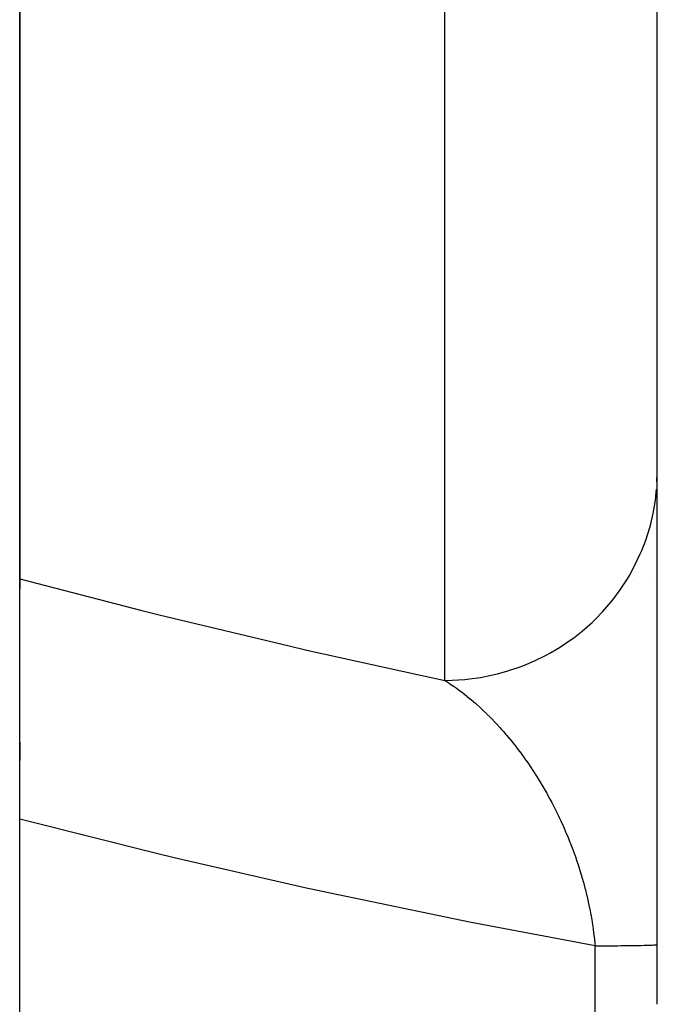
# Model space of a CAD drawing. Units: millimetres. Extents: x -331 to 543, y -356 to 356.
# Drawn here: x -30 to -24, y -6 to 3 of the extents above; entities that cross this region are included whole.
import ezdxf

# ---------------------------------------------------------------- set-up
doc = ezdxf.new("R2010")
doc.units = ezdxf.units.MM
doc.linetypes.add('DASHED', pattern=[9.652, 8.128, -1.524])
doc.layers.add('nevidi', color=4, linetype='DASHED')

msp = doc.modelspace()

# ---------------------------------------------------------------- linework, layer by layer
at = {"color": 2}
for p, q in [((-24, -6.25), (-24, 61.5742)), ((-24, -6.25), (-24, 61.5742)), ((-30, -2.3454), (-30, 29.3508)), ((-30, 29.3508), (-30, -2.3454)), ((-30, -0.3362), (-30, -1.4125)), ((-24.2347, -2.25), (-24.2334, -2.25)), ((-24.0374, -2.25), (-24.0358, -2.25)), ((-24.0057, -2.25), (-24.0046, -2.25)), ((-24.0032, -2.25), (-24.001, -2.25)), ((-30, -4.5087), (-30, -2.3456)), ((-30, -3.784), (-30, -3.9568)), ((-30, -3.9568), (-30, -3.784)), ((-30, -3.784), (-30, -3.9568)), ((-30, -3.9568), (-30, -3.784)), ((-30, -7.9913), (-30, -4.5087))]:
    msp.add_line(p, q, dxfattribs=at)
at = {"layer": 'nevidi', "color": 7, "linetype": 'Continuous'}
for p, q in [((-26, -3.2026), (-26, 3.9072)), ((-24.003, -1.3358), (-24, -1.2474)), ((-24.5858, -6.25), (-24.5858, -5.7008)), ((-24.5858, -6.7992), (-24.5858, -6.25))]:
    msp.add_line(p, q, dxfattribs=at)
for points in [[(-26, -3.2026), (-25.9313, -3.2014), (-25.8123, -3.1939), (-25.7676, -3.1892), (-25.6651, -3.1748), (-25.5475, -3.1517), (-25.5048, -3.1416), (-25.4052, -3.114), (-25.2908, -3.0755), (-25.2505, -3.0601), (-25.1558, -3.0198), (-25.0469, -2.9662), (-25.01, -2.9461), (-24.9215, -2.8938), (-24.8202, -2.826), (-24.7871, -2.8018), (-24.7065, -2.7385), (-24.6145, -2.6574), (-24.5858, -2.6299), (-24.5147, -2.5567), (-24.434, -2.4634), (-24.4099, -2.4331), (-24.3494, -2.3513), (-24.2816, -2.2475), (-24.2623, -2.2152), (-24.2133, -2.1259), (-24.1601, -2.0138), (-24.1457, -1.98), (-24.1094, -1.8851), (-24.0718, -1.7661), (-24.0624, -1.7315), (-24.0394, -1.6331), (-24.0181, -1.5091), (-24.0136, -1.4746), (-24.007, -1.4031)], [(-30, -2.2466), (-28.8512, -2.5449), (-28.6873, -2.5858), (-27.4636, -2.8794), (-27.2988, -2.9173), (-26.227, -3.1544), (-26.0686, -3.1881), (-26, -3.2026)], [(-26, -3.2026), (-25.9916, -3.2078), (-25.9874, -3.2105), (-25.9591, -3.2289), (-25.9549, -3.2316), (-25.9517, -3.2338), (-25.9267, -3.2508), (-25.9225, -3.2536), (-25.8943, -3.2735), (-25.8902, -3.2765), (-25.8621, -3.297), (-25.8594, -3.299), (-25.8579, -3.3002), (-25.8347, -3.3178), (-25.8299, -3.3214), (-25.8258, -3.3246), (-25.7979, -3.3466), (-25.7937, -3.35), (-25.7659, -3.3727), (-25.7618, -3.3761), (-25.734, -3.3996), (-25.7299, -3.4031), (-25.7122, -3.4185), (-25.7023, -3.4272), (-25.6982, -3.4309), (-25.6706, -3.4558), (-25.6665, -3.4595), (-25.6491, -3.4757), (-25.639, -3.4852), (-25.635, -3.489), (-25.6076, -3.5154), (-25.6035, -3.5194), (-25.5762, -3.5465), (-25.5722, -3.5506), (-25.567, -3.5559), (-25.545, -3.5785), (-25.541, -3.5827), (-25.5138, -3.6115), (-25.5098, -3.6158), (-25.4827, -3.6453), (-25.4787, -3.6497), (-25.4687, -3.6608), (-25.4518, -3.68), (-25.4477, -3.6846), (-25.4253, -3.7106), (-25.4209, -3.7158), (-25.4169, -3.7205), (-25.3902, -3.7525), (-25.3862, -3.7573), (-25.3596, -3.7901), (-25.3557, -3.795), (-25.3293, -3.8287), (-25.3254, -3.8337), (-25.2991, -3.8682), (-25.2971, -3.8708), (-25.2952, -3.8733), (-25.2884, -3.8824), (-25.2692, -3.9086), (-25.2653, -3.914), (-25.2518, -3.9327), (-25.2394, -3.95), (-25.2356, -3.9555), (-25.21, -3.9923), (-25.2063, -3.9978), (-25.1809, -4.0354), (-25.1772, -4.041), (-25.158, -4.0704), (-25.1523, -4.0794), (-25.1486, -4.0851), (-25.1376, -4.1025), (-25.124, -4.1242), (-25.1203, -4.1301), (-25.096, -4.1699), (-25.0924, -4.176), (-25.0683, -4.2166), (-25.0648, -4.2227), (-25.0411, -4.2643), (-25.0377, -4.2704), (-25.0358, -4.2739), (-25.0143, -4.3129), (-25.0108, -4.3193), (-24.993, -4.3528), (-24.9878, -4.3626), (-24.9844, -4.3691), (-24.9617, -4.4134), (-24.9584, -4.42), (-24.9361, -4.4652), (-24.9329, -4.472), (-24.9233, -4.492), (-24.9111, -4.518), (-24.9078, -4.5249), (-24.8866, -4.5717), (-24.8834, -4.5787), (-24.8664, -4.6176), (-24.8627, -4.6262), (-24.8596, -4.6334), (-24.8394, -4.6817), (-24.8365, -4.6889), (-24.8226, -4.7235), (-24.817, -4.7378), (-24.8141, -4.7452), (-24.7951, -4.7949), (-24.7923, -4.8024), (-24.7741, -4.8529), (-24.7714, -4.8605), (-24.7602, -4.8929), (-24.7538, -4.9117), (-24.7512, -4.9195), (-24.7359, -4.9667), (-24.7344, -4.9715), (-24.7319, -4.9794), (-24.7157, -5.0323), (-24.7134, -5.0402), (-24.698, -5.0938), (-24.6958, -5.1019), (-24.6813, -5.156), (-24.6792, -5.1642), (-24.6767, -5.1739), (-24.6657, -5.2186), (-24.6653, -5.2201)], [(-24.5858, -5.7008), (-25.7517, -5.4804), (-25.9178, -5.4474), (-27.1522, -5.1897), (-27.3176, -5.1535), (-28.5478, -4.8713), (-28.713, -4.8316), (-29.9374, -4.525), (-30, -4.5087)], [(-24.6653, -5.2201), (-24.6637, -5.2268), (-24.6511, -5.2817), (-24.6493, -5.29), (-24.6377, -5.3451), (-24.6361, -5.3533), (-24.6255, -5.4089), (-24.624, -5.4171), (-24.6173, -5.4557), (-24.6145, -5.473), (-24.6133, -5.4807), (-24.6132, -5.4813), (-24.6047, -5.5377), (-24.6035, -5.546), (-24.5962, -5.6026), (-24.5952, -5.6109), (-24.589, -5.6675), (-24.5881, -5.6758), (-24.5858, -5.7008)], [(-24.5858, -5.7008), (-24.5407, -5.7004), (-24.5059, -5.7001), (-24.4525, -5.6995), (-24.452, -5.6995), (-24.4204, -5.6992), (-24.3713, -5.6986), (-24.3419, -5.6983), (-24.2973, -5.6977), (-24.2934, -5.6976), (-24.2708, -5.6973), (-24.231, -5.6967), (-24.2075, -5.6963), (-24.1727, -5.6957), (-24.1669, -5.6956), (-24.1522, -5.6953), (-24.1224, -5.6946), (-24.1052, -5.6942), (-24.0806, -5.6935), (-24.0748, -5.6934), (-24.0667, -5.6931), (-24.0473, -5.6924), (-24.0368, -5.692), (-24.0228, -5.6913), (-24.0188, -5.6911), (-24.0156, -5.6909), (-24.0071, -5.6902), (-24.0034, -5.6897), (-24.0003, -5.689), (-24, -5.6887)]]:
    msp.add_lwpolyline(points, dxfattribs=at)

doc.saveas('drawing.dxf')
